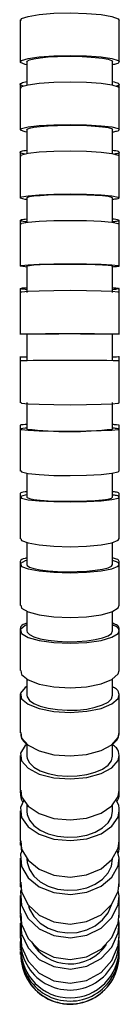
# Model space of a CAD drawing. Units: millimetres. Extents: x -108 to 594, y -578 to 620.
# Drawn here: x -26 to -11, y -578 to -429 of the extents above; entities that cross this region are included whole.
import ezdxf

# ---------------------------------------------------------------- set-up
doc = ezdxf.new("R2010")
doc.units = ezdxf.units.MM

msp = doc.modelspace()

# ---------------------------------------------------------------- linework, layer by layer
at = {"color": 7, "linetype": 'Continuous', "lineweight": 25}
for p, q in [((-25.12, -435.6), (-25.12, -439.11)), ((-12.12, -439.1), (-12.12, -435.6)), ((-26.12, -438.96), (-26.12, -439.46)), ((-11.12, -439.46), (-11.12, -438.96)), ((-25.12, -445.85), (-25.12, -449.45)), ((-12.12, -449.45), (-12.12, -445.85)), ((-26.12, -449.22), (-26.12, -449.71)), ((-11.12, -449.71), (-11.12, -449.22)), ((-25.12, -456.13), (-25.12, -459.84)), ((-12.12, -459.83), (-12.12, -456.13)), ((-26.12, -459.5), (-26.12, -459.98)), ((-11.12, -459.98), (-11.12, -459.5)), ((-25.12, -466.43), (-25.12, -470.42)), ((-12.12, -470.42), (-12.12, -466.43)), ((-26.12, -469.8), (-26.12, -470.26)), ((-11.12, -470.26), (-11.12, -469.8)), ((-25.12, -476.74), (-25.12, -480.74)), ((-12.12, -480.74), (-12.12, -476.74)), ((-26.12, -480.11), (-26.12, -480.55)), ((-11.12, -480.55), (-11.12, -480.11)), ((-25.12, -487.05), (-25.12, -491.05)), ((-12.12, -491.05), (-12.12, -487.05)), ((-26.12, -490.43), (-26.12, -491.03)), ((-11.12, -490.83), (-11.12, -490.43)), ((-25.12, -497.69), (-25.12, -501.32)), ((-12.12, -501.32), (-12.12, -497.7)), ((-26.12, -500.73), (-26.12, -501.28)), ((-11.12, -501.28), (-11.12, -500.73)), ((-25.12, -508.16), (-25.12, -511.51)), ((-12.12, -511.51), (-12.12, -508.17)), ((-26.12, -510.99), (-26.12, -511.45)), ((-11.12, -511.44), (-11.12, -510.99)), ((-25.12, -518.54), (-25.12, -521.52)), ((-12.12, -521.52), (-12.12, -518.55)), ((-26.12, -521.13), (-26.12, -521.43)), ((-11.12, -521.43), (-11.12, -521.13)), ((-25.12, -528.74), (-25.12, -531.23)), ((-12.12, -531.23), (-12.12, -528.75)), ((-26.12, -531.04), (-26.12, -531.1)), ((-11.12, -531.1), (-11.12, -531.04)), ((-25.12, -538.56), (-25.12, -540.41)), ((-12.12, -540.41), (-12.12, -538.58)), ((-26.12, -545.68), (-26.12, -545.94)), ((-11.12, -545.94), (-11.12, -545.68)), ((-25.12, -547.72), (-25.12, -548.76)), ((-12.12, -548.76), (-12.12, -547.75)), ((-26.12, -553.34), (-26.12, -553.84)), ((-26.07, -553.26), (-25.94, -554.88)), ((-11.12, -553.84), (-11.12, -553.34)), ((-11.12, -555.81), (-11.41, -554.57)), ((-26.12, -559.61), (-26.12, -560.16)), ((-26.07, -559.5), (-26, -560.59)), ((-11.12, -560.16), (-11.12, -559.61)), ((-11.12, -561.49), (-11.27, -560.72)), ((-26.12, -564.32), (-26.12, -564.77)), ((-11.12, -564.77), (-11.12, -564.32)), ((-11.12, -565.63), (-11.22, -565.09)), ((-26.12, -567.56), (-26.12, -567.89)), ((-11.12, -567.89), (-11.12, -567.56)), ((-11.12, -568.39), (-11.18, -568.04)), ((-26.12, -569.55), (-26.12, -569.72)), ((-11.12, -569.72), (-11.12, -569.55))]:
    msp.add_line(p, q, dxfattribs=at)
at = {"color": 7, "linetype": 'Continuous', "lineweight": 25, "flags": 128}
for points in [[(-26.03, -429.34), (-25.92, -429.08), (-24.93, -428.74), (-23.24, -428.46), (-21.02, -428.28), (-18.54, -428.22), (-16.06, -428.29), (-13.87, -428.48), (-12.22, -428.76), (-11.28, -429.11), (-11.12, -429.34), (-11.12, -429.34)], [(-25.12, -436.06), (-25.39, -436.01), (-26.08, -435.7), (-25.92, -435.38), (-24.93, -435.08), (-23.24, -434.84), (-21.02, -434.69), (-18.54, -434.64), (-16.06, -434.69), (-13.87, -434.85), (-12.22, -435.1), (-11.28, -435.4), (-11.12, -435.6), (-11.12, -435.6)], [(-25.12, -435.6), (-25.07, -435.5), (-24.73, -435.31), (-24.05, -435.14), (-23.08, -434.99), (-21.87, -434.87), (-20.48, -434.8), (-19, -434.76), (-17.49, -434.77), (-16.04, -434.83), (-14.74, -434.93), (-13.64, -435.06), (-12.81, -435.22), (-12.29, -435.41), (-12.12, -435.6)], [(-26.03, -439.57), (-25.92, -439.35), (-24.93, -439.05), (-23.24, -438.81), (-21.02, -438.66), (-18.54, -438.61), (-16.06, -438.66), (-13.87, -438.82), (-12.22, -439.07), (-11.28, -439.37), (-11.12, -439.57), (-11.12, -439.57)], [(-25.12, -446.23), (-25.39, -446.19), (-26.08, -445.93), (-25.92, -445.67), (-24.93, -445.43), (-23.24, -445.23), (-21.02, -445.1), (-18.54, -445.06), (-16.06, -445.11), (-13.87, -445.24), (-12.22, -445.44), (-11.28, -445.69), (-11.12, -445.85), (-11.12, -445.85)], [(-25.12, -445.85), (-25.07, -445.77), (-24.73, -445.62), (-24.05, -445.47), (-23.08, -445.35), (-21.87, -445.26), (-20.48, -445.19), (-19, -445.17), (-17.49, -445.18), (-16.04, -445.22), (-14.74, -445.3), (-13.64, -445.41), (-12.81, -445.54), (-12.29, -445.69), (-12.12, -445.85)], [(-26.03, -449.83), (-25.92, -449.65), (-24.93, -449.41), (-23.24, -449.21), (-21.02, -449.09), (-18.53, -449.04), (-16.06, -449.09), (-13.87, -449.22), (-12.22, -449.42), (-11.28, -449.67), (-11.12, -449.83), (-11.12, -449.83)], [(-25.12, -456.41), (-25.39, -456.38), (-26.08, -456.19), (-25.92, -455.99), (-24.93, -455.81), (-23.24, -455.67), (-21.02, -455.58), (-18.53, -455.55), (-16.06, -455.58), (-13.87, -455.68), (-12.22, -455.82), (-11.28, -456.01), (-11.12, -456.13), (-11.12, -456.13)], [(-25.12, -456.13), (-25.07, -456.07), (-24.73, -455.95), (-24.05, -455.85), (-23.08, -455.76), (-21.87, -455.69), (-20.48, -455.64), (-19, -455.62), (-17.49, -455.63), (-16.04, -455.66), (-14.74, -455.72), (-13.64, -455.8), (-12.81, -455.9), (-12.29, -456.01), (-12.12, -456.13)], [(-26.03, -460.12), (-25.92, -459.98), (-24.93, -459.8), (-23.24, -459.66), (-21.02, -459.57), (-18.53, -459.54), (-16.06, -459.57), (-13.87, -459.67), (-12.22, -459.81), (-11.28, -460), (-11.12, -460.12), (-11.12, -460.12)], [(-25.12, -466.59), (-25.39, -466.57), (-26.08, -466.46), (-25.92, -466.35), (-24.93, -466.24), (-23.24, -466.16), (-21.02, -466.11), (-18.53, -466.09), (-16.06, -466.11), (-13.87, -466.17), (-12.22, -466.25), (-11.28, -466.36), (-11.12, -466.43), (-11.12, -466.43)], [(-25.12, -466.43), (-25.07, -466.39), (-24.73, -466.33), (-24.05, -466.27), (-23.08, -466.21), (-21.87, -466.17), (-20.48, -466.15), (-19, -466.13), (-17.49, -466.14), (-16.04, -466.16), (-14.74, -466.19), (-13.64, -466.24), (-12.81, -466.29), (-12.29, -466.36), (-12.12, -466.43)], [(-26.03, -470.42), (-25.92, -470.35), (-24.93, -470.24), (-23.24, -470.16), (-21.02, -470.11), (-18.53, -470.09), (-16.06, -470.11), (-13.87, -470.16), (-12.22, -470.25), (-11.28, -470.35), (-11.12, -470.42), (-11.12, -470.42)], [(-26.03, -487.05), (-25.92, -487.12), (-24.93, -487.22), (-23.24, -487.29), (-21.02, -487.34), (-18.54, -487.36), (-16.06, -487.34), (-13.87, -487.29), (-12.22, -487.21), (-11.28, -487.12), (-11.12, -487.05), (-11.12, -487.05)], [(-25.12, -490.9), (-25.39, -490.92), (-26.08, -491.02), (-25.92, -491.12), (-24.93, -491.21), (-23.24, -491.29), (-21.02, -491.34), (-18.53, -491.35), (-16.06, -491.33), (-13.87, -491.28), (-12.22, -491.21), (-11.28, -491.11), (-11.12, -491.05), (-11.12, -491.05)], [(-26.03, -497.34), (-25.92, -497.51), (-24.93, -497.73), (-23.24, -497.91), (-21.02, -498.03), (-18.54, -498.07), (-16.06, -498.02), (-13.87, -497.9), (-12.22, -497.72), (-11.28, -497.49), (-11.12, -497.34), (-11.12, -497.34)], [(-25.12, -500.97), (-25.39, -501), (-26.08, -501.24), (-25.92, -501.48), (-24.93, -501.71), (-23.24, -501.89), (-21.02, -502), (-18.53, -502.04), (-16.06, -502), (-13.87, -501.88), (-12.22, -501.69), (-11.28, -501.47), (-11.12, -501.32), (-11.12, -501.32)], [(-25.12, -501.32), (-25.07, -501.4), (-24.73, -501.54), (-24.05, -501.67), (-23.08, -501.78), (-21.87, -501.87), (-20.48, -501.93), (-19, -501.95), (-17.49, -501.94), (-16.04, -501.9), (-14.74, -501.83), (-13.64, -501.73), (-12.81, -501.61), (-12.29, -501.47), (-12.12, -501.32)], [(-26.03, -507.56), (-25.92, -507.85), (-24.93, -508.23), (-23.24, -508.54), (-21.02, -508.74), (-18.54, -508.8), (-16.06, -508.73), (-13.87, -508.52), (-12.22, -508.21), (-11.28, -507.82), (-11.12, -507.56), (-11.12, -507.56)], [(-25.12, -510.9), (-25.39, -510.96), (-26.08, -511.36), (-25.92, -511.78), (-24.93, -512.16), (-23.24, -512.47), (-21.02, -512.67), (-18.53, -512.73), (-16.06, -512.66), (-13.87, -512.45), (-12.22, -512.14), (-11.28, -511.75), (-11.12, -511.49), (-11.12, -511.49)], [(-25.12, -511.51), (-25.07, -511.63), (-24.73, -511.88), (-24.05, -512.1), (-23.08, -512.29), (-21.87, -512.44), (-20.48, -512.54), (-19, -512.58), (-17.49, -512.57), (-16.04, -512.5), (-14.74, -512.37), (-13.64, -512.2), (-12.81, -511.99), (-12.29, -511.76), (-12.12, -511.51)], [(-26.03, -517.64), (-25.92, -518.07), (-24.93, -518.65), (-23.24, -519.11), (-21.02, -519.41), (-18.54, -519.51), (-16.06, -519.4), (-13.87, -519.09), (-12.22, -518.62), (-11.28, -518.03), (-11.12, -517.64), (-11.12, -517.64)], [(-25.12, -520.6), (-25.39, -520.69), (-26.08, -521.3), (-25.92, -521.92), (-24.93, -522.5), (-23.23, -522.97), (-21.02, -523.27), (-18.53, -523.36), (-16.05, -523.25), (-13.87, -522.94), (-12.22, -522.47), (-11.28, -521.89), (-11.12, -521.49), (-11.12, -521.49)], [(-25.12, -521.52), (-25.07, -521.71), (-24.73, -522.08), (-24.05, -522.41), (-23.08, -522.7), (-21.87, -522.92), (-20.48, -523.07), (-19, -523.14), (-17.49, -523.12), (-16.04, -523.01), (-14.74, -522.82), (-13.64, -522.56), (-12.81, -522.25), (-12.29, -521.89), (-12.12, -521.52)], [(-26.03, -527.47), (-25.92, -528.08), (-24.93, -528.89), (-23.24, -529.54), (-21.02, -529.96), (-18.54, -530.1), (-16.06, -529.94), (-13.87, -529.5), (-12.22, -528.84), (-11.28, -528.02), (-11.12, -527.47), (-11.12, -527.47)], [(-25.12, -529.92), (-25.39, -530.06), (-26.08, -530.91), (-25.92, -531.79), (-24.93, -532.6), (-23.23, -533.25), (-21.01, -533.67), (-18.53, -533.81), (-16.05, -533.65), (-13.87, -533.21), (-12.22, -532.55), (-11.28, -531.73), (-11.12, -531.18), (-11.12, -531.18)], [(-25.12, -531.23), (-25.07, -531.49), (-24.73, -532), (-24.05, -532.48), (-23.08, -532.88), (-21.87, -533.2), (-20.48, -533.4), (-19, -533.5), (-17.49, -533.47), (-16.04, -533.31), (-14.74, -533.05), (-13.64, -532.69), (-12.81, -532.25), (-12.29, -531.75), (-12.12, -531.23)], [(-26.03, -536.86), (-25.92, -537.67), (-24.93, -538.76), (-23.24, -539.63), (-21.02, -540.2), (-18.54, -540.38), (-16.06, -540.17), (-13.87, -539.59), (-12.22, -538.7), (-11.28, -537.6), (-11.12, -536.87), (-11.12, -536.87)], [(-25.12, -538.64), (-25.39, -538.83), (-26.08, -539.97), (-25.92, -541.15), (-24.93, -542.24), (-23.23, -543.12), (-21.01, -543.68), (-18.52, -543.86), (-16.05, -543.65), (-13.87, -543.06), (-12.22, -542.17), (-11.28, -541.07), (-11.12, -540.34), (-11.12, -540.34)], [(-25.12, -540.41), (-25.07, -540.76), (-24.73, -541.45), (-24.05, -542.08), (-23.08, -542.62), (-21.87, -543.05), (-20.48, -543.33), (-19, -543.45), (-17.49, -543.41), (-16.04, -543.2), (-14.74, -542.85), (-13.64, -542.37), (-12.81, -541.77), (-12.29, -541.11), (-12.12, -540.41)], [(-26.03, -545.55), (-25.92, -546.59), (-24.93, -547.98), (-23.24, -549.1), (-21.02, -549.82), (-18.54, -550.05), (-16.06, -549.79), (-13.87, -549.04), (-12.22, -547.9), (-11.28, -546.49), (-11.12, -545.55), (-11.12, -545.55)], [(-25.56, -547.09), (-26.08, -548.19), (-25.92, -549.7), (-24.93, -551.1), (-23.23, -552.22), (-21.01, -552.94), (-18.52, -553.17), (-16.05, -552.9), (-13.86, -552.15), (-12.21, -551.01), (-11.28, -549.61), (-11.12, -548.66), (-11.12, -548.66)], [(-25.12, -548.76), (-25.07, -549.21), (-24.73, -550.09), (-24.05, -550.9), (-23.08, -551.6), (-21.87, -552.14), (-20.48, -552.5), (-19, -552.66), (-17.49, -552.6), (-16.04, -552.34), (-14.74, -551.89), (-13.64, -551.27), (-12.81, -550.51), (-12.29, -549.66), (-12.12, -548.76)], [(-26.03, -553.19), (-25.92, -554.46), (-24.93, -556.15), (-23.24, -557.51), (-21.02, -558.39), (-18.54, -558.68), (-16.06, -558.35), (-13.87, -557.44), (-12.22, -556.05), (-11.28, -554.34), (-11.12, -553.19), (-11.12, -553.19)], [(-25.83, -554.6), (-26.08, -555.23), (-25.92, -557.07), (-24.93, -558.78), (-23.23, -560.14), (-21.01, -561.02), (-18.52, -561.3), (-16.05, -560.97), (-13.86, -560.06), (-12.21, -558.67), (-11.28, -556.96), (-11.12, -555.81), (-11.12, -555.81)], [(-25.12, -555.93), (-25.07, -556.48), (-24.73, -557.56), (-24.05, -558.54), (-23.08, -559.39), (-21.87, -560.05), (-20.48, -560.49), (-19, -560.68), (-17.49, -560.61), (-16.04, -560.3), (-14.74, -559.74), (-13.64, -558.99), (-12.81, -558.06), (-12.29, -557.03), (-12.12, -555.93)], [(-26.03, -559.47), (-25.92, -560.92), (-24.93, -562.88), (-23.24, -564.45), (-21.03, -565.46), (-18.54, -565.79), (-16.06, -565.41), (-13.87, -564.36), (-12.22, -562.76), (-11.28, -560.79), (-11.12, -559.47), (-11.12, -559.47)], [(-26, -560.59), (-26.08, -560.83), (-25.92, -562.95), (-24.93, -564.92), (-23.23, -566.49), (-21.01, -567.5), (-18.52, -567.83), (-16.05, -567.45), (-13.86, -566.4), (-12.21, -564.79), (-11.28, -562.82), (-11.12, -561.49), (-11.12, -561.49)], [(-24.89, -563.06), (-24.73, -563.51), (-24.05, -564.64), (-23.08, -565.62), (-21.87, -566.38), (-20.48, -566.88), (-19, -567.1), (-17.49, -567.03), (-16.04, -566.66), (-14.74, -566.03), (-13.64, -565.15), (-12.81, -564.09), (-12.29, -562.89), (-12.28, -562.87)], [(-26.03, -564.75), (-26.08, -564.9), (-25.92, -567.23), (-24.93, -569.38), (-23.23, -571.1), (-21.01, -572.2), (-18.52, -572.56), (-16.05, -572.14), (-13.87, -570.99), (-12.22, -569.24), (-11.28, -567.08), (-11.12, -565.63), (-11.12, -565.63)], [(-26.03, -564.2), (-25.92, -565.79), (-24.93, -567.93), (-23.24, -569.65), (-21.02, -570.75), (-18.54, -571.12), (-16.06, -570.7), (-13.87, -569.56), (-12.22, -567.81), (-11.28, -565.65), (-11.12, -564.2), (-11.12, -564.2)], [(-26.03, -567.47), (-25.92, -569.14), (-24.93, -571.38), (-23.24, -573.18), (-21.02, -574.34), (-18.54, -574.72), (-16.06, -574.29), (-13.87, -573.08), (-12.22, -571.25), (-11.28, -568.99), (-11.12, -567.47), (-11.12, -567.47)]]:
    msp.add_lwpolyline(points, dxfattribs=at)
at = {"color": 7, "linetype": 'Continuous', "lineweight": 25}
for centre, radius, start, end in [((-18.57, -877.67), 401, 88.935, 91.0653), ((-18.62, -877.22), 400.53, 89.0701, 90.9299), ((-18.57, -881.6), 400.93, 88.9348, 91.0655), ((-18.62, -432.84), 58.57, 263.6285, 276.3715), ((-18.6, -568.25), 7.48, 174.5352, 358.9056), ((-18.61, -565.06), 6.73, 210.1618, 325.8921), ((-18.57, -569.47), 7.45, 179.9911, 359.9592), ((-18.57, -569.95), 7.45, 179.918, 359.9981), ((-18.57, -570.39), 7.45, 179.6342, 0.3159), ((-18.57, -570.43), 7.45, 179.5685, 0.3479)]:
    msp.add_arc(centre, radius, start, end, dxfattribs=at)
for points, knots in [([(-26.12, -429.25), (-26.12, -430.31), (-26.12, -432.44), (-26.12, -434.57), (-26.12, -435.64)], [0, 0, 0, 0, 0.500133, 1, 1, 1, 1]), ([(-11.12, -435.64), (-11.12, -434.57), (-11.12, -432.44), (-11.12, -430.31), (-11.12, -429.25)], [0, 0, 0, 0, 0.499867, 1, 1, 1, 1]), ([(-11.12, -435.6), (-11.17, -435.71), (-11.24, -435.87), (-11.91, -436.01), (-12.12, -436.05)], [0, 0, 0, 0, 0.67895, 1, 1, 1, 1]), ([(-25.64, -439.27), (-25.81, -439.21), (-26.26, -439.06), (-26.1, -438.81), (-25.42, -438.66), (-25.12, -438.59)], [0, 0, 0, 0, 0.259716, 0.667994, 1, 1, 1, 1]), ([(-26.12, -439.47), (-26.12, -440.54), (-26.12, -442.68), (-26.12, -444.82), (-26.12, -445.89)], [0, 0, 0, 0, 0.500526, 1, 1, 1, 1]), ([(-12.12, -438.58), (-11.78, -438.66), (-11.21, -438.79), (-11.14, -438.94), (-11.12, -439)], [0, 0, 0, 0, 0.588486, 1, 1, 1, 1]), ([(-11.12, -439), (-11.13, -439.1), (-11.13, -439.2), (-11.54, -439.28), (-11.55, -439.28)], [0, 0, 0, 0, 0.995492, 1, 1, 1, 1]), ([(-11.12, -445.89), (-11.12, -444.82), (-11.12, -442.68), (-11.12, -440.54), (-11.12, -439.47)], [0, 0, 0, 0, 0.499474, 1, 1, 1, 1]), ([(-11.12, -445.85), (-11.17, -445.94), (-11.24, -446.07), (-11.91, -446.19), (-12.12, -446.22)], [0, 0, 0, 0, 0.679029, 1, 1, 1, 1]), ([(-25.44, -449.53), (-25.7, -449.47), (-26.24, -449.33), (-26.11, -449.11), (-25.42, -448.98), (-25.12, -448.93)], [0, 0, 0, 0, 0.339534, 0.703794, 1, 1, 1, 1]), ([(-26.12, -449.72), (-26.12, -450.8), (-26.12, -452.94), (-26.12, -455.09), (-26.12, -456.17)], [0, 0, 0, 0, 0.500918, 1, 1, 1, 1]), ([(-12.12, -448.92), (-11.78, -448.98), (-11.21, -449.09), (-11.14, -449.21), (-11.12, -449.26)], [0, 0, 0, 0, 0.588481, 1, 1, 1, 1]), ([(-11.12, -449.26), (-11.15, -449.33), (-11.19, -449.43), (-11.72, -449.51), (-11.82, -449.53)], [0, 0, 0, 0, 0.815584, 1, 1, 1, 1]), ([(-11.12, -456.17), (-11.12, -455.09), (-11.12, -452.94), (-11.12, -450.8), (-11.12, -449.72)], [0, 0, 0, 0, 0.499082, 1, 1, 1, 1]), ([(-11.12, -456.13), (-11.17, -456.19), (-11.24, -456.29), (-11.91, -456.37), (-12.12, -456.4)], [0, 0, 0, 0, 0.679139, 1, 1, 1, 1]), ([(-25.12, -459.78), (-25.21, -459.77), (-25.81, -459.72), (-26.16, -459.59), (-26.12, -459.43), (-25.43, -459.34), (-25.12, -459.3)], [0, 0, 0, 0, 0.06382, 0.396608, 0.729394, 1, 1, 1, 1]), ([(-12.12, -459.29), (-11.78, -459.34), (-11.21, -459.42), (-11.14, -459.5), (-11.12, -459.54)], [0, 0, 0, 0, 0.588475, 1, 1, 1, 1]), ([(-26.12, -459.99), (-26.12, -461.07), (-26.12, -463.23), (-26.12, -465.39), (-26.12, -466.47)], [0, 0, 0, 0, 0.501317, 1, 1, 1, 1]), ([(-11.12, -459.54), (-11.17, -459.6), (-11.24, -459.68), (-11.91, -459.75), (-12.12, -459.77)], [0, 0, 0, 0, 0.678946, 1, 1, 1, 1]), ([(-11.12, -466.47), (-11.12, -465.39), (-11.12, -463.23), (-11.12, -461.07), (-11.12, -459.99)], [0, 0, 0, 0, 0.498683, 1, 1, 1, 1]), ([(-11.12, -466.43), (-11.17, -466.46), (-11.24, -466.52), (-11.91, -466.57), (-12.12, -466.58)], [0, 0, 0, 0, 0.679161, 1, 1, 1, 1]), ([(-25.12, -469.99), (-25.21, -469.98), (-25.81, -469.95), (-26.16, -469.87), (-26.12, -469.77), (-25.43, -469.71), (-25.12, -469.69)], [0, 0, 0, 0, 0.063819, 0.396607, 0.729396, 1, 1, 1, 1]), ([(-12.12, -469.69), (-11.78, -469.72), (-11.21, -469.76), (-11.14, -469.82), (-11.12, -469.84)], [0, 0, 0, 0, 0.588472, 1, 1, 1, 1]), ([(-26.12, -470.28), (-26.12, -471.37), (-26.12, -473.53), (-26.12, -475.7), (-26.12, -476.78)], [0, 0, 0, 0, 0.501724, 1, 1, 1, 1]), ([(-11.12, -469.84), (-11.17, -469.87), (-11.24, -469.93), (-11.91, -469.97), (-12.12, -469.98)], [0, 0, 0, 0, 0.678951, 1, 1, 1, 1]), ([(-11.12, -476.78), (-11.12, -475.7), (-11.12, -473.53), (-11.12, -471.37), (-11.12, -470.28)], [0, 0, 0, 0, 0.498276, 1, 1, 1, 1]), ([(-26.12, -480.58), (-26.12, -481.67), (-26.12, -483.84), (-26.12, -486.01), (-26.12, -487.09)], [0, 0, 0, 0, 0.502141, 1, 1, 1, 1]), ([(-25.12, -480.19), (-25.21, -480.19), (-25.8, -480.18), (-26.15, -480.17), (-26.05, -480.15), (-26.03, -480.15)], [0, 0, 0, 0, 0.127582, 0.792939, 1, 1, 1, 1]), ([(-11.12, -480.15), (-11.17, -480.16), (-11.24, -480.17), (-11.91, -480.19), (-12.12, -480.19)], [0, 0, 0, 0, 0.678979, 1, 1, 1, 1]), ([(-11.12, -487.09), (-11.12, -486.01), (-11.12, -483.84), (-11.12, -481.67), (-11.12, -480.58)], [0, 0, 0, 0, 0.497859, 1, 1, 1, 1]), ([(-25.12, -490.36), (-25.21, -490.37), (-25.8, -490.39), (-26.15, -490.43), (-26.05, -490.46), (-26.03, -490.47)], [0, 0, 0, 0, 0.127593, 0.792962, 1, 1, 1, 1]), ([(-11.12, -490.47), (-11.17, -490.44), (-11.24, -490.41), (-11.91, -490.38), (-12.12, -490.37)], [0, 0, 0, 0, 0.67896, 1, 1, 1, 1]), ([(-26.12, -491.05), (-26.12, -492.08), (-26.12, -494.19), (-26.12, -496.3), (-26.12, -497.38)], [0, 0, 0, 0, 0.487846, 1, 1, 1, 1]), ([(-11.12, -491.05), (-11.17, -491.01), (-11.24, -490.96), (-11.91, -490.92), (-12.12, -490.9)], [0, 0, 0, 0, 0.679152, 1, 1, 1, 1]), ([(-11.12, -497.38), (-11.12, -496.3), (-11.12, -494.13), (-11.12, -491.95), (-11.12, -490.86)], [0, 0, 0, 0, 0.497445, 1, 1, 1, 1]), ([(-25.12, -500.48), (-25.21, -500.49), (-25.8, -500.56), (-26.15, -500.66), (-26.05, -500.75), (-26.03, -500.77)], [0, 0, 0, 0, 0.127578, 0.792963, 1, 1, 1, 1]), ([(-11.12, -500.77), (-11.17, -500.7), (-11.24, -500.6), (-11.91, -500.52), (-12.12, -500.49)], [0, 0, 0, 0, 0.678996, 1, 1, 1, 1]), ([(-26.12, -501.32), (-26.12, -502.34), (-26.12, -504.44), (-26.12, -506.52), (-26.12, -507.6)], [0, 0, 0, 0, 0.48578, 1, 1, 1, 1]), ([(-11.12, -501.32), (-11.17, -501.23), (-11.24, -501.11), (-11.91, -501.01), (-12.12, -500.97)], [0, 0, 0, 0, 0.679271, 1, 1, 1, 1]), ([(-11.12, -507.6), (-11.12, -506.52), (-11.12, -504.44), (-11.12, -502.34), (-11.12, -501.32)], [0, 0, 0, 0, 0.514201, 1, 1, 1, 1]), ([(-25.12, -510.5), (-25.21, -510.52), (-25.8, -510.64), (-26.15, -510.83), (-26.05, -510.99), (-26.03, -511.03)], [0, 0, 0, 0, 0.127569, 0.792975, 1, 1, 1, 1]), ([(-11.12, -511.03), (-11.17, -510.9), (-11.24, -510.72), (-11.91, -510.56), (-12.12, -510.51)], [0, 0, 0, 0, 0.679023, 1, 1, 1, 1]), ([(-11.12, -511.49), (-11.17, -511.35), (-11.24, -511.14), (-11.91, -510.97), (-12.12, -510.91)], [0, 0, 0, 0, 0.679356, 1, 1, 1, 1]), ([(-26.12, -511.49), (-26.12, -512.49), (-26.12, -514.57), (-26.12, -516.62), (-26.12, -517.68)], [0, 0, 0, 0, 0.482971, 1, 1, 1, 1]), ([(-11.12, -517.68), (-11.12, -516.62), (-11.12, -514.57), (-11.12, -512.49), (-11.12, -511.49)], [0, 0, 0, 0, 0.517006, 1, 1, 1, 1]), ([(-26.12, -521.49), (-26.12, -522.46), (-26.12, -524.49), (-26.12, -526.47), (-26.12, -527.51)], [0, 0, 0, 0, 0.479073, 1, 1, 1, 1]), ([(-25.12, -520.34), (-25.21, -520.37), (-25.8, -520.56), (-26.15, -520.86), (-26.05, -521.11), (-26.03, -521.17)], [0, 0, 0, 0, 0.127603, 0.79304, 1, 1, 1, 1]), ([(-11.12, -521.17), (-11.17, -520.97), (-11.24, -520.68), (-11.91, -520.44), (-12.12, -520.36)], [0, 0, 0, 0, 0.678965, 1, 1, 1, 1]), ([(-11.12, -521.49), (-11.17, -521.28), (-11.24, -520.97), (-11.91, -520.7), (-12.12, -520.62)], [0, 0, 0, 0, 0.679612, 1, 1, 1, 1]), ([(-11.12, -527.51), (-11.12, -526.47), (-11.12, -524.49), (-11.12, -522.46), (-11.12, -521.49)], [0, 0, 0, 0, 0.520899, 1, 1, 1, 1]), ([(-11.12, -531.18), (-11.17, -530.88), (-11.24, -530.44), (-11.91, -530.07), (-12.12, -529.95)], [0, 0, 0, 0, 0.679872, 1, 1, 1, 1]), ([(-26.12, -531.18), (-26.12, -532.1), (-26.12, -534.04), (-26.12, -535.91), (-26.12, -536.9)], [0, 0, 0, 0, 0.474054, 1, 1, 1, 1]), ([(-11.12, -536.9), (-11.12, -535.91), (-11.12, -534.04), (-11.12, -532.1), (-11.12, -531.18)], [0, 0, 0, 0, 0.525912, 1, 1, 1, 1]), ([(-26.03, -536.93), (-26.03, -537.21), (-26.05, -537.82), (-25.44, -538.35), (-25.12, -538.64)], [0, 0, 0, 0, 0.461153, 1, 1, 1, 1]), ([(-12.12, -538.67), (-11.78, -538.35), (-11.21, -537.8), (-11.14, -537.19), (-11.12, -536.94)], [0, 0, 0, 0, 0.588228, 1, 1, 1, 1]), ([(-11.12, -540.34), (-11.17, -539.93), (-11.24, -539.34), (-11.91, -538.84), (-12.13, -538.68)], [0, 0, 0, 0, 0.677317, 1, 1, 1, 1]), ([(-26.12, -540.33), (-26.12, -541.18), (-26.12, -542.97), (-26.12, -544.68), (-26.12, -545.58)], [0, 0, 0, 0, 0.467665, 1, 1, 1, 1]), ([(-11.12, -545.58), (-11.12, -544.68), (-11.12, -542.97), (-11.12, -541.18), (-11.12, -540.33)], [0, 0, 0, 0, 0.532294, 1, 1, 1, 1]), ([(-26.06, -545.56), (-26.12, -546.07), (-26.18, -546.69), (-25.77, -547.25), (-25.69, -547.36)], [0, 0, 0, 0, 0.803172, 1, 1, 1, 1]), ([(-11.51, -547.28), (-11.43, -547.17), (-11.13, -546.75), (-11.12, -546.28), (-11.12, -545.94)], [0, 0, 0, 0, 0.278524, 1, 1, 1, 1]), ([(-11.12, -548.66), (-11.14, -548.14), (-11.16, -547.57), (-11.61, -547.09), (-11.65, -547.05)], [0, 0, 0, 0, 0.918843, 1, 1, 1, 1]), ([(-26.12, -548.66), (-26.12, -549.39), (-26.12, -550.98), (-26.12, -552.44), (-26.12, -553.22)], [0, 0, 0, 0, 0.461221, 1, 1, 1, 1]), ([(-11.12, -553.22), (-11.12, -552.44), (-11.12, -550.98), (-11.12, -549.39), (-11.12, -548.65)], [0, 0, 0, 0, 0.538731, 1, 1, 1, 1]), ([(-11.29, -555.08), (-11.29, -555.08), (-11.09, -554.69), (-11.1, -554.27), (-11.12, -553.85)], [0, 0, 0, 0, 0.006283, 1, 1, 1, 1]), ([(-26.12, -555.8), (-26.12, -556.4), (-26.12, -557.71), (-26.12, -558.87), (-26.12, -559.49)], [0, 0, 0, 0, 0.456397, 1, 1, 1, 1]), ([(-11.12, -559.49), (-11.12, -558.87), (-11.12, -557.71), (-11.12, -556.4), (-11.12, -555.8)], [0, 0, 0, 0, 0.543553, 1, 1, 1, 1]), ([(-26.12, -561.48), (-26.12, -561.94), (-26.12, -562.93), (-26.12, -563.77), (-26.12, -564.22)], [0, 0, 0, 0, 0.455241, 1, 1, 1, 1]), ([(-11.12, -564.22), (-11.12, -563.77), (-11.12, -562.93), (-11.12, -561.94), (-11.12, -561.48)], [0, 0, 0, 0, 0.544711, 1, 1, 1, 1]), ([(-26.12, -565.63), (-26.12, -565.94), (-26.12, -566.63), (-26.12, -567.18), (-26.12, -567.48)], [0, 0, 0, 0, 0.462047, 1, 1, 1, 1]), ([(-11.12, -567.48), (-11.12, -567.18), (-11.12, -566.63), (-11.12, -565.94), (-11.12, -565.63)], [0, 0, 0, 0, 0.537913, 1, 1, 1, 1]), ([(-26.12, -568.39), (-26.12, -568.59), (-26.12, -569.01), (-26.12, -569.32), (-26.12, -569.48)], [0, 0, 0, 0, 0.468756, 1, 1, 1, 1]), ([(-11.12, -569.48), (-11.12, -569.32), (-11.12, -569.01), (-11.12, -568.59), (-11.12, -568.39)], [0, 0, 0, 0, 0.531211, 1, 1, 1, 1]), ([(-26.12, -569.94), (-26.12, -570.03), (-26.12, -570.22), (-26.12, -570.3), (-26.12, -570.35)], [0, 0, 0, 0, 0.472718, 1, 1, 1, 1]), ([(-11.12, -570.35), (-11.12, -570.3), (-11.12, -570.22), (-11.12, -570.03), (-11.12, -569.94)], [0, 0, 0, 0, 0.527253, 1, 1, 1, 1])]:
    msp.add_open_spline(points, degree=3, knots=knots, dxfattribs=at)

doc.saveas('drawing.dxf')
